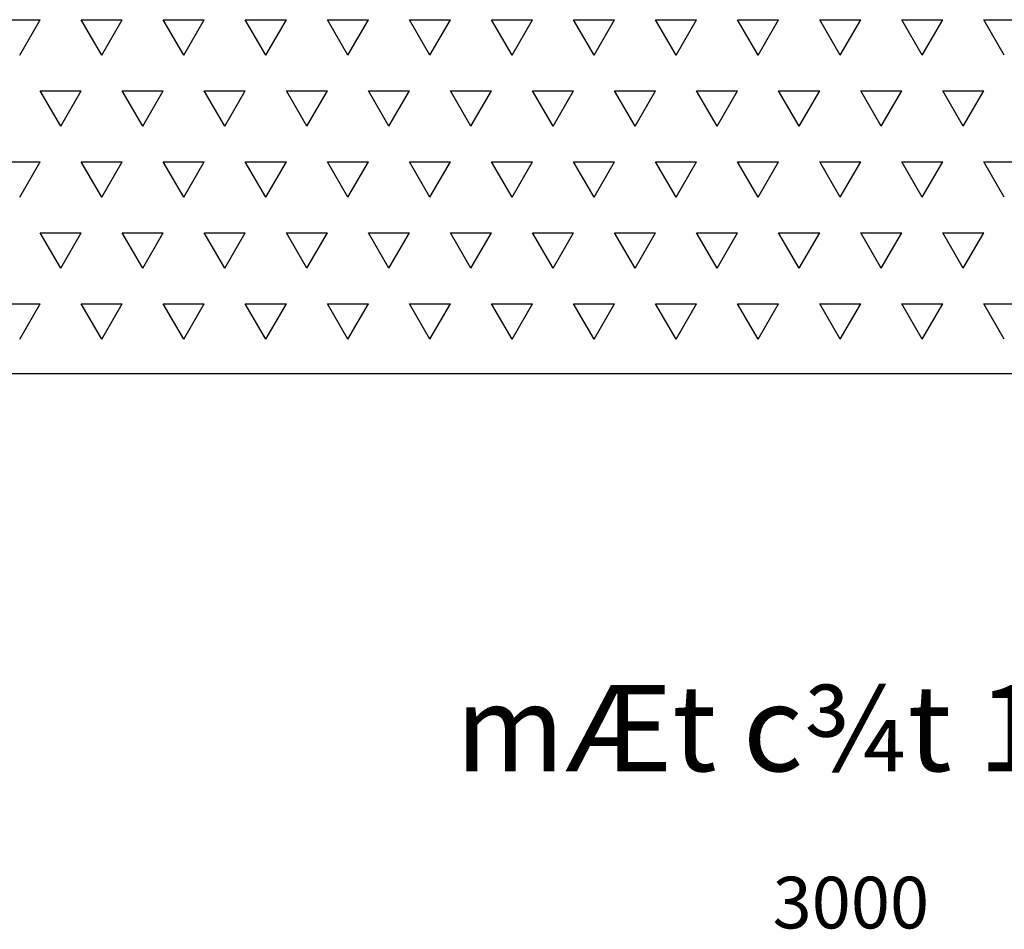
# Model space of a CAD drawing. Extents: x -18883 to 13852, y -3177 to 24114.
# Drawn here: x -929 to 786, y 3055 to 4640 of the extents above; entities that cross this region are included whole.
import ezdxf
from ezdxf.enums import TextEntityAlignment as Align

# ---------------------------------------------------------------- set-up
doc = ezdxf.new("R2010")
doc.units = 0
doc.header["$LTSCALE"] = 125
for name, color, linetype in [('1', 1, 'CONTINUOUS'), ('8', 8, 'CONTINUOUS'), ('DIM', 8, 'CONTINUOUS'), ('TEXT', 2, 'CONTINUOUS')]:
    doc.layers.add(name, color=color, linetype=linetype)
doc.styles.add('AN', font='VnArial-Narrow_0.TTF')
doc.styles.add('ANH', font='VHARIALN_1.TTF')

msp = doc.modelspace()

# ---------------------------------------------------------------- linework, layer by layer
at = {"layer": '1'}
msp.add_line((-3740.5, 4023.8), (1970.5, 4023.8), dxfattribs=at)
at = {"layer": '8'}
for p, q in [((-964.4, 4640), (-893, 4640)), ((-928.7, 4578.1), (-893, 4640)), ((-785.8, 4578.1), (-821.5, 4640)), ((-821.5, 4640), (-750.1, 4640)), ((-785.8, 4578.1), (-750.1, 4640)), ((-642.9, 4578.1), (-678.7, 4640)), ((-678.7, 4640), (-607.2, 4640)), ((-642.9, 4578.1), (-607.2, 4640)), ((-500.1, 4578.1), (-535.8, 4640)), ((-535.8, 4640), (-464.3, 4640)), ((-500.1, 4578.1), (-464.3, 4640)), ((-357.2, 4578.1), (-392.9, 4640)), ((-392.9, 4640), (-321.5, 4640)), ((-357.2, 4578.1), (-321.5, 4640)), ((-214.3, 4578.1), (-250, 4640)), ((-250, 4640), (-178.6, 4640)), ((-214.3, 4578.1), (-178.6, 4640)), ((-71.4, 4578.1), (-107.2, 4640)), ((-107.2, 4640), (-35.7, 4640)), ((-71.4, 4578.1), (-35.7, 4640)), ((71.4, 4578.1), (35.7, 4640)), ((35.7, 4640), (107.2, 4640)), ((71.4, 4578.1), (107.2, 4640)), ((214.3, 4578.1), (178.6, 4640)), ((178.6, 4640), (250, 4640)), ((214.3, 4578.1), (250, 4640)), ((357.2, 4578.1), (321.5, 4640)), ((321.5, 4640), (392.9, 4640)), ((357.2, 4578.1), (392.9, 4640)), ((500.1, 4578.1), (464.3, 4640)), ((464.3, 4640), (535.8, 4640)), ((500.1, 4578.1), (535.8, 4640)), ((642.9, 4578.1), (607.2, 4640)), ((607.2, 4640), (678.7, 4640)), ((642.9, 4578.1), (678.7, 4640)), ((785.8, 4578.1), (750.1, 4640)), ((750.1, 4640), (821.5, 4640)), ((-857.3, 4454.4), (-893, 4516.3)), ((-893, 4516.3), (-821.5, 4516.3)), ((-857.3, 4454.4), (-821.5, 4516.3)), ((-714.4, 4454.4), (-750.1, 4516.3)), ((-750.1, 4516.3), (-678.7, 4516.3)), ((-714.4, 4454.4), (-678.7, 4516.3)), ((-571.5, 4454.4), (-607.2, 4516.3)), ((-607.2, 4516.3), (-535.8, 4516.3)), ((-571.5, 4454.4), (-535.8, 4516.3)), ((-428.6, 4454.4), (-464.3, 4516.3)), ((-464.3, 4516.3), (-392.9, 4516.3)), ((-428.6, 4454.4), (-392.9, 4516.3)), ((-285.8, 4454.4), (-321.5, 4516.3)), ((-321.5, 4516.3), (-250, 4516.3)), ((-285.8, 4454.4), (-250, 4516.3)), ((-142.9, 4454.4), (-178.6, 4516.3)), ((-178.6, 4516.3), (-107.2, 4516.3)), ((-142.9, 4454.4), (-107.2, 4516.3)), ((0, 4454.4), (-35.7, 4516.3)), ((-35.7, 4516.3), (35.7, 4516.3)), ((0, 4454.4), (35.7, 4516.3)), ((142.9, 4454.4), (107.2, 4516.3)), ((107.2, 4516.3), (178.6, 4516.3)), ((142.9, 4454.4), (178.6, 4516.3)), ((285.7, 4454.4), (250, 4516.3)), ((250, 4516.3), (321.5, 4516.3)), ((285.7, 4454.4), (321.5, 4516.3)), ((428.6, 4454.4), (392.9, 4516.3)), ((392.9, 4516.3), (464.3, 4516.3)), ((428.6, 4454.4), (464.3, 4516.3)), ((571.5, 4454.4), (535.8, 4516.3)), ((535.8, 4516.3), (607.2, 4516.3)), ((571.5, 4454.4), (607.2, 4516.3)), ((714.4, 4454.4), (678.7, 4516.3)), ((678.7, 4516.3), (750.1, 4516.3)), ((714.4, 4454.4), (750.1, 4516.3)), ((-964.4, 4392.5), (-893, 4392.5)), ((-928.7, 4330.7), (-893, 4392.5)), ((-785.8, 4330.7), (-821.5, 4392.5)), ((-821.5, 4392.5), (-750.1, 4392.5)), ((-785.8, 4330.7), (-750.1, 4392.5)), ((-642.9, 4330.7), (-678.7, 4392.5)), ((-678.7, 4392.5), (-607.2, 4392.5)), ((-642.9, 4330.7), (-607.2, 4392.5)), ((-500.1, 4330.7), (-535.8, 4392.5)), ((-535.8, 4392.5), (-464.3, 4392.5)), ((-500.1, 4330.7), (-464.3, 4392.5)), ((-357.2, 4330.7), (-392.9, 4392.5)), ((-392.9, 4392.5), (-321.5, 4392.5)), ((-357.2, 4330.7), (-321.5, 4392.5)), ((-214.3, 4330.7), (-250, 4392.5)), ((-250, 4392.5), (-178.6, 4392.5)), ((-214.3, 4330.7), (-178.6, 4392.5)), ((-71.4, 4330.7), (-107.2, 4392.5)), ((-107.2, 4392.5), (-35.7, 4392.5)), ((-71.4, 4330.7), (-35.7, 4392.5)), ((71.4, 4330.7), (35.7, 4392.5)), ((35.7, 4392.5), (107.2, 4392.5)), ((71.4, 4330.7), (107.2, 4392.5)), ((214.3, 4330.7), (178.6, 4392.5)), ((178.6, 4392.5), (250, 4392.5)), ((214.3, 4330.7), (250, 4392.5)), ((357.2, 4330.7), (321.5, 4392.5)), ((321.5, 4392.5), (392.9, 4392.5)), ((357.2, 4330.7), (392.9, 4392.5)), ((500.1, 4330.7), (464.3, 4392.5)), ((464.3, 4392.5), (535.8, 4392.5)), ((500.1, 4330.7), (535.8, 4392.5)), ((642.9, 4330.7), (607.2, 4392.5)), ((607.2, 4392.5), (678.7, 4392.5)), ((642.9, 4330.7), (678.7, 4392.5)), ((785.8, 4330.7), (750.1, 4392.5)), ((750.1, 4392.5), (821.5, 4392.5)), ((-857.3, 4206.9), (-893, 4268.8)), ((-893, 4268.8), (-821.5, 4268.8)), ((-857.3, 4206.9), (-821.5, 4268.8)), ((-714.4, 4206.9), (-750.1, 4268.8)), ((-750.1, 4268.8), (-678.7, 4268.8)), ((-714.4, 4206.9), (-678.7, 4268.8)), ((-571.5, 4206.9), (-607.2, 4268.8)), ((-607.2, 4268.8), (-535.8, 4268.8)), ((-571.5, 4206.9), (-535.8, 4268.8)), ((-428.6, 4206.9), (-464.3, 4268.8)), ((-464.3, 4268.8), (-392.9, 4268.8)), ((-428.6, 4206.9), (-392.9, 4268.8)), ((-285.8, 4206.9), (-321.5, 4268.8)), ((-321.5, 4268.8), (-250, 4268.8)), ((-285.8, 4206.9), (-250, 4268.8)), ((-142.9, 4206.9), (-178.6, 4268.8)), ((-178.6, 4268.8), (-107.2, 4268.8)), ((-142.9, 4206.9), (-107.2, 4268.8)), ((0, 4206.9), (-35.7, 4268.8)), ((-35.7, 4268.8), (35.7, 4268.8)), ((0, 4206.9), (35.7, 4268.8)), ((142.9, 4206.9), (107.2, 4268.8)), ((107.2, 4268.8), (178.6, 4268.8)), ((142.9, 4206.9), (178.6, 4268.8)), ((285.7, 4206.9), (250, 4268.8)), ((250, 4268.8), (321.5, 4268.8)), ((285.7, 4206.9), (321.5, 4268.8)), ((428.6, 4206.9), (392.9, 4268.8)), ((392.9, 4268.8), (464.3, 4268.8)), ((428.6, 4206.9), (464.3, 4268.8)), ((571.5, 4206.9), (535.8, 4268.8)), ((535.8, 4268.8), (607.2, 4268.8)), ((571.5, 4206.9), (607.2, 4268.8)), ((714.4, 4206.9), (678.7, 4268.8)), ((678.7, 4268.8), (750.1, 4268.8)), ((714.4, 4206.9), (750.1, 4268.8)), ((-964.4, 4145.1), (-893, 4145.1)), ((-928.7, 4083.2), (-893, 4145.1)), ((-785.8, 4083.2), (-821.5, 4145.1)), ((-821.5, 4145.1), (-750.1, 4145.1)), ((-785.8, 4083.2), (-750.1, 4145.1)), ((-642.9, 4083.2), (-678.7, 4145.1)), ((-678.7, 4145.1), (-607.2, 4145.1)), ((-642.9, 4083.2), (-607.2, 4145.1)), ((-500.1, 4083.2), (-535.8, 4145.1)), ((-535.8, 4145.1), (-464.3, 4145.1)), ((-500.1, 4083.2), (-464.3, 4145.1)), ((-357.2, 4083.2), (-392.9, 4145.1)), ((-392.9, 4145.1), (-321.5, 4145.1)), ((-357.2, 4083.2), (-321.5, 4145.1)), ((-214.3, 4083.2), (-250, 4145.1)), ((-250, 4145.1), (-178.6, 4145.1)), ((-214.3, 4083.2), (-178.6, 4145.1)), ((-71.4, 4083.2), (-107.2, 4145.1)), ((-107.2, 4145.1), (-35.7, 4145.1)), ((-71.4, 4083.2), (-35.7, 4145.1)), ((71.4, 4083.2), (35.7, 4145.1)), ((35.7, 4145.1), (107.2, 4145.1)), ((71.4, 4083.2), (107.2, 4145.1)), ((214.3, 4083.2), (178.6, 4145.1)), ((178.6, 4145.1), (250, 4145.1)), ((214.3, 4083.2), (250, 4145.1)), ((357.2, 4083.2), (321.5, 4145.1)), ((321.5, 4145.1), (392.9, 4145.1)), ((357.2, 4083.2), (392.9, 4145.1)), ((500.1, 4083.2), (464.3, 4145.1)), ((464.3, 4145.1), (535.8, 4145.1)), ((500.1, 4083.2), (535.8, 4145.1)), ((642.9, 4083.2), (607.2, 4145.1)), ((607.2, 4145.1), (678.7, 4145.1)), ((642.9, 4083.2), (678.7, 4145.1)), ((785.8, 4083.2), (750.1, 4145.1)), ((750.1, 4145.1), (821.5, 4145.1))]:
    msp.add_line(p, q, dxfattribs=at)

# ---------------------------------------------------------------- texts
at = {"layer": 'DIM', "color": 2, "insert": (518.6, 3090.1), "char_height": 90, "attachment_point": 5, "style": 'AN'}
msp.add_mtext('3000', dxfattribs=at)
at = {"layer": 'TEXT', "style": 'ANH'}
msp.add_text('%%UmÆt c¾t 1 - 1', height=150, dxfattribs=at).set_placement((480.1, 3330.7), align=Align.CENTER)

doc.saveas('drawing.dxf')
